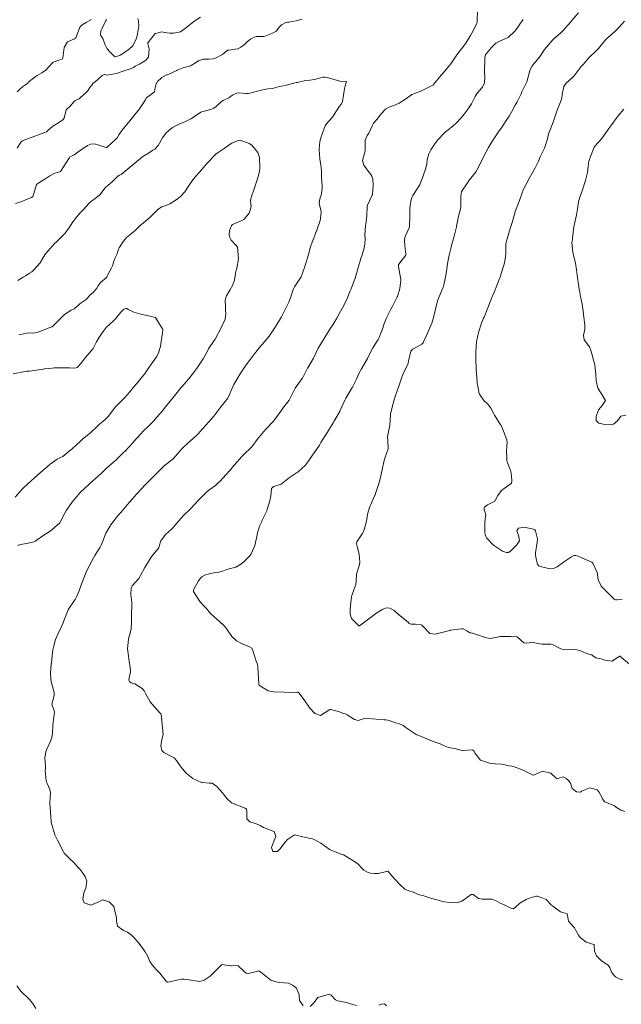
# Model space of a CAD drawing. Units: metres. Extents: x 782216 to 785189, y 8143470 to 8145414.
# Drawn here: x 782920 to 782982, y 8144836 to 8144938 of the extents above; entities that cross this region are included whole.
import ezdxf

# ---------------------------------------------------------------- set-up
doc = ezdxf.new("R2010")
doc.units = ezdxf.units.M
doc.header["$LTSCALE"] = 25
doc.layers.add('Curva Indice', color=36, linetype='Continuous')

msp = doc.modelspace()

# ---------------------------------------------------------------- linework, layer by layer
at = {"layer": 'Curva Indice', "color": 36, "linetype": 'Continuous', "lineweight": 13, "flags": 128}
for points, elevation in [([(782982.0314, 8144838.3984), (782981.7738, 8144838.5), (782981.3553, 8144838.6925), (782981.2884, 8144838.7315), (782981.2071, 8144838.7904), (782980.8755, 8144839.2047), (782980.6969, 8144839.6752), (782980.5367, 8144839.9187), (782979.8292, 8144840.3914), (782979.7544, 8144840.4448), (782979.7167, 8144840.4811), (782979.3262, 8144840.9159), (782979.0985, 8144841.3993), (782979.0869, 8144842.0033), (782979.083, 8144842.0275), (782979.0676, 8144842.0477), (782979.0391, 8144842.0632), (782978.2501, 8144842.3299), (782977.6386, 8144842.7825), (782977.4462, 8144843.0466), (782977.1567, 8144843.596), (782977.0482, 8144843.7849), (782976.9868, 8144843.8621), (782976.408, 8144844.4981), (782976.3709, 8144844.6802), (782976.2888, 8144845.2357), (782975.8195, 8144845.3697), (782975.5962, 8144845.4696), (782974.7478, 8144846.0617), (782974.6651, 8144846.1238), (782974.6353, 8144846.1655), (782974.1212, 8144846.7446), (782973.5762, 8144846.9475), (782973.1624, 8144847.064), (782973.0436, 8144847.0773), (782972.1766, 8144846.7851), (782972.1026, 8144846.7508), (782972.0343, 8144846.7192), (782971.3947, 8144846.3638), (782970.9253, 8144845.9389), (782970.6873, 8144845.7795), (782970.5021, 8144845.8044), (782969.6928, 8144846.2249), (782969.3301, 8144846.368), (782968.861, 8144846.6146), (782968.5232, 8144846.7724), (782968.2762, 8144846.7812), (782967.4654, 8144846.7517), (782967.0923, 8144846.8299), (782966.9447, 8144846.9322), (782966.5565, 8144847.2407), (782966.3449, 8144847.2583), (782965.9487, 8144846.9736), (782965.3604, 8144846.5729), (782964.9474, 8144846.4213), (782964.2631, 8144846.3946), (782963.3504, 8144846.5355), (782963.1605, 8144846.5831), (782962.4092, 8144846.7875), (782962.1134, 8144846.8843), (782961.4246, 8144847.1121), (782960.8452, 8144847.2543), (782960.5725, 8144847.3828), (782960.3434, 8144847.4941), (782959.8943, 8144847.6126), (782959.4824, 8144847.7986), (782958.9865, 8144848.2487), (782958.4073, 8144848.861), (782957.7089, 8144849.666), (782957.7033, 8144849.6674), (782956.7066, 8144849.4157), (782956.3078, 8144849.4119), (782955.9202, 8144849.4698), (782955.6698, 8144849.5348), (782955.2239, 8144849.7583), (782954.9958, 8144849.9741), (782954.6339, 8144850.3879), (782954.3584, 8144850.6041), (782953.2736, 8144851.2656), (782953.1083, 8144851.3621), (782952.8776, 8144851.4419), (782952.0647, 8144851.7258), (782951.7345, 8144851.886), (782951.1306, 8144852.2972), (782950.7728, 8144852.5594), (782950.0027, 8144852.9694), (782949.9185, 8144853.0062), (782949.6835, 8144853.0563), (782948.8843, 8144853.2354), (782948.0449, 8144853.4369), (782947.3129, 8144852.9604), (782947.0658, 8144852.6646), (782946.5227, 8144851.935), (782946.2795, 8144851.6959), (782945.8102, 8144851.7001), (782945.6668, 8144852.1202), (782945.8644, 8144852.6734), (782946.1093, 8144853.2708), (782945.9471, 8144853.7633), (782945.6103, 8144853.888), (782944.8375, 8144854.1759), (782944.4754, 8144854.4005), (782944.3503, 8144854.4709), (782943.9804, 8144854.5966), (782943.3958, 8144854.7697), (782943.0929, 8144855.0846), (782943.0846, 8144855.9356), (782943.082, 8144856.0361), (782943.0601, 8144856.0916), (782942.9263, 8144856.2013), (782941.5226, 8144856.7387), (782941.056, 8144857.155), (782940.7827, 8144857.5057), (782940.581, 8144857.7759), (782940, 8144858.4427), (782939.4978, 8144858.7716), (782939.4874, 8144858.7737), (782939.1852, 8144858.7906), (782938.476, 8144858.8282), (782938.421, 8144858.8391), (782937.4922, 8144859.268), (782936.7999, 8144859.8078), (782936.2678, 8144860.4768), (782935.8021, 8144861.1391), (782935.5586, 8144861.3951), (782935.3637, 8144861.5095), (782934.5165, 8144861.9534), (782934.2998, 8144862.1733), (782934.1918, 8144862.6355), (782934.3075, 8144863.3047), (782934.4185, 8144863.8155), (782934.3821, 8144864.4729), (782934.3336, 8144864.8463), (782934.249, 8144865.6315), (782934.2175, 8144865.8766), (782934.1842, 8144865.9604), (782934.0313, 8144866.1238), (782933.0721, 8144867.1879), (782932.6098, 8144868.0735), (782932.4504, 8144868.3515), (782932.2451, 8144868.5728), (782931.5042, 8144869.0629), (782931.1277, 8144869.1798), (782930.9303, 8144869.2986), (782930.8711, 8144869.4307), (782930.9031, 8144869.6866), (782931.0416, 8144870.3056), (782931.0074, 8144870.8251), (782930.9102, 8144871.3655), (782930.7946, 8144872.2052), (782930.7558, 8144872.6739), (782930.7603, 8144872.9959), (782930.8564, 8144873.7231), (782931.0436, 8144874.4344), (782931.1186, 8144874.7644), (782931.1622, 8144875.4658), (782931.1555, 8144875.9756), (782931.1765, 8144877.4327), (782931.176, 8144877.4722), (782931.1755, 8144877.4772), (782931.0873, 8144878.3042), (782931.1266, 8144879.0078), (782931.2382, 8144879.2101), (782931.9312, 8144879.978), (782932.0926, 8144880.2714), (782932.5253, 8144881.0953), (782932.6302, 8144881.2641), (782933.188, 8144882.1757), (782933.2694, 8144882.2847), (782933.977, 8144883.1526), (782934.0277, 8144883.3228), (782934.1892, 8144883.8812), (782934.6919, 8144884.5245), (782935.2851, 8144885.0558), (782935.4484, 8144885.2139), (782935.6369, 8144885.4487), (782936.2562, 8144886.1911), (782936.6261, 8144886.5498), (782937.196, 8144887.0978), (782937.7405, 8144887.7042), (782938.0626, 8144888.0522), (782938.8813, 8144888.8627), (782939.0017, 8144888.969), (782939.2557, 8144889.1653), (782939.8415, 8144889.6067), (782940.0383, 8144889.7757), (782940.3338, 8144890.058), (782940.9424, 8144890.6827), (782941.3574, 8144891.1699), (782941.7585, 8144891.6597), (782942.0948, 8144892.0511), (782942.5997, 8144892.6093), (782942.8537, 8144892.8634), (782943.5088, 8144893.4944), (782943.6034, 8144893.6015), (782944.2886, 8144894.5032), (782944.3439, 8144894.5719), (782944.8575, 8144895.1698), (782945.1154, 8144895.4604), (782945.8595, 8144896.2684), (782945.9695, 8144896.397), (782946.0811, 8144896.5455), (782946.7153, 8144897.4306), (782946.8403, 8144897.599), (782947.4747, 8144898.4427), (782947.5978, 8144898.641), (782948.064, 8144899.5869), (782948.1108, 8144899.665), (782948.8107, 8144900.6265), (782948.8724, 8144900.7212), (782949.3317, 8144901.6076), (782949.3948, 8144901.7387), (782949.4067, 8144901.7607), (782950.0069, 8144902.7888), (782950.0664, 8144902.9025), (782950.5039, 8144903.808), (782950.6526, 8144904.0787), (782951.1221, 8144904.8291), (782951.3302, 8144905.1597), (782951.7774, 8144905.8695), (782952.0177, 8144906.2433), (782952.4129, 8144906.9101), (782952.6663, 8144907.3664), (782952.9819, 8144907.929), (782953.282, 8144908.5079), (782953.4826, 8144908.9538), (782953.8122, 8144909.7383), (782953.9037, 8144909.9629), (782954.261, 8144910.8744), (782954.2946, 8144910.9651), (782954.3003, 8144910.9809), (782954.3077, 8144911.0019), (782954.3226, 8144911.0475), (782954.6626, 8144912.2536), (782954.9218, 8144913.0871), (782955.0517, 8144913.4917), (782955.254, 8144914.1834), (782955.3289, 8144914.5838), (782955.348, 8144915.1868), (782955.3392, 8144915.4298), (782955.3364, 8144915.5285), (782955.3996, 8144916.4726), (782955.4692, 8144916.8818), (782955.5304, 8144917.5435), (782955.5679, 8144918.4554), (782955.609, 8144918.623), (782956.0833, 8144919.6518), (782956.0919, 8144919.673), (782956.1012, 8144919.7135), (782956.1934, 8144920.6759), (782956.1688, 8144921.3013), (782956.0467, 8144921.6273), (782955.9487, 8144921.7805), (782955.767, 8144922.0149), (782955.2051, 8144922.7748), (782955.0877, 8144923.2499), (782955.244, 8144923.86), (782955.3474, 8144924.2273), (782955.3428, 8144924.6123), (782955.3491, 8144925.3632), (782955.5662, 8144925.8138), (782955.7297, 8144926.061), (782956.0855, 8144926.8368), (782956.1695, 8144927.0251), (782956.22, 8144927.0989), (782956.5881, 8144927.5382), (782956.9816, 8144928.0534), (782957.4696, 8144928.5427), (782957.8409, 8144928.748), (782958.339, 8144928.9374), (782958.8686, 8144929.1711), (782959.548, 8144929.6018), (782959.8608, 8144929.8368), (782960.241, 8144930.071), (782960.7554, 8144930.2816), (782961.1189, 8144930.4347), (782961.5962, 8144930.6599), (782962.3806, 8144931.0505), (782962.4249, 8144931.0817), (782962.4412, 8144931.0975), (782963.2331, 8144932.0791), (782963.3192, 8144932.1774), (782964.0747, 8144933.0357), (782964.232, 8144933.2518), (782964.7962, 8144934.0941), (782964.949, 8144934.3058), (782965.5853, 8144935.1128), (782965.7786, 8144935.3824), (782966.2817, 8144936.1898), (782966.4138, 8144936.4172), (782966.8774, 8144937.3492), (782966.9103, 8144937.4318), (782966.9547, 8144937.6441), (782967.0075, 8144938.837)], 150), ([(782948.8202, 8144937.8897), (782948.2155, 8144937.6973), (782947.4554, 8144937.5628), (782947.3144, 8144937.5526), (782947.1247, 8144937.5273), (782946.6793, 8144937.2906), (782946.4908, 8144937.0733), (782946.1268, 8144936.6395), (782945.7475, 8144936.427), (782944.8817, 8144936.0824), (782944.8614, 8144936.0752), (782944.8548, 8144936.0734), (782944.8445, 8144936.072), (782944.0777, 8144936.0685), (782943.725, 8144935.9332), (782943.4754, 8144935.7995), (782943.1657, 8144935.5455), (782942.8755, 8144935.2519), (782942.4948, 8144934.9603), (782942.1679, 8144934.8052), (782941.2259, 8144934.6547), (782941.1574, 8144934.6504), (782941.1248, 8144934.6506), (782941.1015, 8144934.6442), (782941.0331, 8144934.5852), (782940.5878, 8144934.2271), (782940.3046, 8144934.0608), (782939.9214, 8144933.882), (782939.6261, 8144933.7823), (782939.173, 8144933.7274), (782938.9225, 8144933.7446), (782938.592, 8144933.7289), (782938.1018, 8144933.5499), (782937.62, 8144933.249), (782937.5014, 8144933.1666), (782937.3274, 8144933.0754), (782937.0502, 8144932.9824), (782936.5771, 8144932.8599), (782935.8999, 8144932.5836), (782935.8408, 8144932.5542), (782935.7853, 8144932.5271), (782935.015, 8144932.1951), (782934.7622, 8144932.0927), (782934.3015, 8144931.8196), (782934.1599, 8144931.6959), (782933.947, 8144931.5129), (782933.8456, 8144931.4076), (782933.7615, 8144931.268), (782933.7234, 8144931.1743), (782933.5984, 8144930.7552), (782933.5213, 8144930.3345), (782933.515, 8144930.3246), (782933.2217, 8144930.1131), (782932.7341, 8144929.7674), (782932.6737, 8144929.6918), (782932.5888, 8144929.5245), (782932.1774, 8144928.9083), (782932.0389, 8144928.6893), (782931.9822, 8144928.6023), (782930.5304, 8144926.8015), (782930.1395, 8144926.3334), (782929.8468, 8144925.8948), (782929.6563, 8144925.6053), (782929.5186, 8144925.455), (782928.6187, 8144924.6307), (782928.5829, 8144924.6023), (782928.5753, 8144924.6005), (782928.5625, 8144924.5995), (782928.5378, 8144924.6005), (782927.7615, 8144924.8343), (782927.3062, 8144924.9664), (782926.9345, 8144924.9451), (782926.6038, 8144924.79), (782925.8295, 8144924.2603), (782925.2051, 8144923.8434), (782924.9235, 8144923.7019), (782924.7778, 8144923.6225), (782924.7251, 8144923.5659), (782923.7853, 8144922.097), (782923.7388, 8144922.0658), (782923.2127, 8144921.9157), (782922.7089, 8144921.6455), (782922.4999, 8144921.5084), (782922.2868, 8144921.3725), (782921.5423, 8144920.9227), (782921.4117, 8144920.8306), (782921.3291, 8144920.7459), (782921.2503, 8144920.5015), (782921.0144, 8144919.7105), (782920.9375, 8144919.528), (782920.8022, 8144919.3948), (782920.3564, 8144919.2294), (782919.7857, 8144919.008), (782919.1342, 8144918.7755)], 150), ([(782938.3144, 8144938.0689), (782937.5949, 8144937.6435), (782936.8848, 8144937.0499), (782936.2246, 8144936.5793), (782935.5269, 8144936.4151), (782935.1204, 8144936.4251), (782934.8152, 8144936.4625), (782934.233, 8144936.5458), (782934.1589, 8144936.5447), (782933.6269, 8144936.4026), (782933.6118, 8144936.398), (782932.8563, 8144935.4072), (782932.8405, 8144935.3682), (782932.8433, 8144935.3472), (782932.9316, 8144935.0689), (782932.9618, 8144934.9166), (782932.9724, 8144934.8512), (782932.9286, 8144933.9447), (782932.6187, 8144933.589), (782932.4361, 8144933.4804), (782931.996, 8144933.2227), (782931.6876, 8144933.0742), (782931.5363, 8144932.9945), (782931.3471, 8144932.8745), (782930.9586, 8144932.7064), (782930.5634, 8144932.5962), (782929.6893, 8144932.2931), (782929.5925, 8144932.265), (782928.6126, 8144932.0921), (782928.5242, 8144932.1034), (782928.3402, 8144932.1618), (782928.1098, 8144932.0399), (782927.6631, 8144931.6146), (782927.4014, 8144931.3965), (782927.1617, 8144931.1971), (782927.0304, 8144931.0575), (782926.9237, 8144930.9009), (782926.6071, 8144930.4155), (782926.4322, 8144930.2551), (782926.3006, 8144930.1595), (782925.7167, 8144929.6329), (782925.6944, 8144929.6174), (782925.6211, 8144929.587), (782925.2737, 8144929.4262), (782925.1854, 8144929.3305), (782924.8055, 8144928.866), (782924.4778, 8144928.6044), (782924.4039, 8144928.5005), (782924.1718, 8144927.6314), (782924.0679, 8144927.4723), (782923.7928, 8144927.2745), (782923.7338, 8144927.2442), (782923.6858, 8144927.2233), (782923.0007, 8144926.7885), (782922.497, 8144926.3324), (782922.3401, 8144926.2079), (782922.184, 8144926.1378), (782921.6817, 8144925.9728), (782921.1471, 8144925.7772), (782920.4884, 8144925.5249), (782919.8528, 8144925.2689), (782919.7018, 8144925.1289), (782919.2962, 8144924.5159)], 152.5), ([(782927.0064, 8144937.827), (782926.4427, 8144937.5245), (782926.0339, 8144937.2956), (782925.7947, 8144937.032), (782925.4545, 8144936.1139), (782925.4199, 8144935.9672), (782925.393, 8144935.9221), (782925.3667, 8144935.8994), (782925.2671, 8144935.844), (782924.52, 8144935.5231), (782924.1726, 8144934.9355), (782924.0651, 8144934.1269), (782924.0435, 8144933.8926), (782924.0214, 8144933.7904), (782923.9658, 8144933.7178), (782923.7344, 8144933.6535), (782923.0501, 8144933.4276), (782922.5106, 8144932.8729), (782922.3026, 8144932.6389), (782921.8496, 8144932.3016), (782921.3741, 8144932.0324), (782921.1707, 8144931.9167), (782920.5522, 8144931.4117), (782920.4004, 8144931.2541), (782920.0039, 8144930.958), (782919.6523, 8144930.7047), (782919.3116, 8144930.3517)], 155), ([(782931.7948, 8144937.9556), (782931.8818, 8144937.6837), (782931.9219, 8144937.1911), (782931.768, 8144936.3433), (782931.6924, 8144936.0053), (782931.6664, 8144935.8946), (782931.2851, 8144935.1211), (782930.9634, 8144934.7867), (782930.4154, 8144934.4078), (782930.1389, 8144934.245), (782929.9718, 8144934.1587), (782929.7205, 8144934.0469), (782929.4798, 8144933.9742), (782929.426, 8144933.9959), (782929.3747, 8144934.0548), (782928.8965, 8144934.5058), (782928.6426, 8144934.8106), (782928.4032, 8144935.2963), (782928.2213, 8144935.8063), (782928.038, 8144936.0806), (782927.9319, 8144936.2268), (782927.9917, 8144936.6828), (782928.1035, 8144936.9457), (782928.5087, 8144937.7429), (782928.5506, 8144937.8338)], 155), ([(782982.2485, 8144855.8501), (782981.8527, 8144855.9644), (782981.297, 8144856.3391), (782981.1667, 8144856.4217), (782980.9508, 8144856.5176), (782980.1978, 8144856.8561), (782979.9806, 8144857.0708), (782979.8561, 8144857.3375), (782979.566, 8144857.8914), (782979.3748, 8144858.0858), (782978.6325, 8144858.2762), (782977.7653, 8144857.9498), (782977.7535, 8144857.9382), (782977.6732, 8144857.8527), (782977.2631, 8144857.887), (782976.8034, 8144858.2121), (782976.6179, 8144858.7874), (782976.3859, 8144859.072), (782976.1625, 8144859.2574), (782975.8643, 8144859.4395), (782975.4203, 8144859.2784), (782975.2444, 8144859.2341), (782975.1266, 8144859.3045), (782974.5879, 8144859.8191), (782973.7123, 8144860.0226), (782972.7962, 8144859.5916), (782972.7939, 8144859.5901), (782972.7913, 8144859.5907), (782972.7758, 8144859.5984), (782971.9369, 8144860.0301), (782971.7373, 8144860.1045), (782971.0028, 8144860.3884), (782970.7125, 8144860.5017), (782970.546, 8144860.5339), (782970.2406, 8144860.5668), (782969.8374, 8144860.6602), (782969.462, 8144860.7468), (782968.8102, 8144860.7929), (782968.3271, 8144860.8143), (782967.2976, 8144861.1677), (782966.7602, 8144861.8527), (782966.6377, 8144862.1055), (782966.4623, 8144862.2122), (782965.4756, 8144862.1433), (782965.421, 8144862.148), (782964.8382, 8144862.3086), (782964.79, 8144862.3182), (782963.9804, 8144862.4561), (782963.4617, 8144862.6888), (782963.1279, 8144862.8407), (782962.4983, 8144863.062), (782961.7432, 8144863.3542), (782960.7503, 8144863.7645), (782960.7035, 8144863.7879), (782960.6384, 8144863.8276), (782959.8042, 8144864.371), (782959.5632, 8144864.554), (782959.2892, 8144864.7419), (782958.7965, 8144864.9467), (782958.5147, 8144865.0323), (782957.8409, 8144865.2699), (782957.5197, 8144865.3285), (782957.3401, 8144865.3334), (782955.6727, 8144865.4737), (782955.4678, 8144865.5025), (782955.1382, 8144865.4523), (782954.6207, 8144865.2754), (782954.245, 8144865.3686), (782953.499, 8144865.8539), (782953.2697, 8144865.9423), (782953.1073, 8144865.9856), (782952.711, 8144866.1729), (782951.7936, 8144866.404), (782951.735, 8144866.4087), (782951.7142, 8144866.4078), (782951.6913, 8144866.3911), (782950.7234, 8144865.7682), (782950.1456, 8144865.9849), (782949.6393, 8144866.5457), (782949.1077, 8144867.3043), (782948.525, 8144868.0876), (782948.4111, 8144868.1878), (782948.2673, 8144868.2076), (782947.5522, 8144868.1726), (782946.9921, 8144868.1806), (782945.881, 8144868.2166), (782945.3132, 8144868.347), (782944.6327, 8144868.7375), (782944.3899, 8144868.9299), (782944.3431, 8144869.0379), (782944.3045, 8144869.5974), (782944.255, 8144870.8114), (782944.2024, 8144871.1059), (782944.0839, 8144871.3953), (782943.7175, 8144872.5151), (782943.6267, 8144872.7456), (782943.3873, 8144872.8954), (782942.5624, 8144873.2286), (782942.0319, 8144873.5075), (782941.5308, 8144873.9541), (782941.1519, 8144874.5062), (782940.9442, 8144874.8114), (782940.7073, 8144875.102), (782940.29, 8144875.4839), (782939.3282, 8144876.3265), (782938.8843, 8144876.8822), (782938.6974, 8144877.0972), (782938.2377, 8144877.5755), (782937.5917, 8144878.6357), (782937.5819, 8144878.7494), (782937.6127, 8144878.8779), (782938.0951, 8144879.7135), (782938.3441, 8144880.0476), (782938.4501, 8144880.1483), (782938.7404, 8144880.2946), (782939.1996, 8144880.46), (782939.6817, 8144880.5457), (782940.1078, 8144880.5796), (782940.6793, 8144880.7516), (782941.0344, 8144880.8953), (782941.4077, 8144881.009), (782941.9546, 8144881.1471), (782942.384, 8144881.3642), (782942.7919, 8144881.6998), (782943.377, 8144882.2608), (782943.5628, 8144882.5309), (782943.9168, 8144883.3887), (782944.1222, 8144884.3104), (782944.1984, 8144884.6859), (782944.4277, 8144885.37), (782944.6389, 8144885.8614), (782944.6944, 8144885.9923), (782945.1576, 8144886.9615), (782945.2223, 8144887.1159), (782945.4947, 8144887.9973), (782945.5827, 8144888.5105), (782945.6725, 8144889.2811), (782945.7461, 8144889.4005), (782945.8934, 8144889.4833), (782946.6571, 8144889.745), (782947.1726, 8144890.1359), (782947.5157, 8144890.4292), (782948.2541, 8144890.8948), (782948.3703, 8144890.9617), (782948.4209, 8144891.0016), (782949.1659, 8144891.7134), (782949.355, 8144891.9335), (782949.8994, 8144892.7207), (782950.0796, 8144892.9822), (782950.6155, 8144893.769), (782950.7825, 8144894.0327), (782951.3254, 8144894.9129), (782951.448, 8144895.1161), (782952.0307, 8144896.0679), (782952.113, 8144896.2052), (782952.7172, 8144897.2624), (782952.7385, 8144897.3011), (782952.8474, 8144897.5281), (782953.2539, 8144898.4242), (782953.3576, 8144898.6218), (782953.8869, 8144899.4942), (782954.0524, 8144899.7713), (782954.4584, 8144900.588), (782954.683, 8144901.1257), (782954.9609, 8144901.6881), (782955.3552, 8144902.3385), (782955.5889, 8144902.7579), (782956.0167, 8144903.6036), (782956.1573, 8144903.8501), (782956.7121, 8144904.716), (782956.8099, 8144904.9023), (782957.0555, 8144905.54), (782957.2094, 8144905.998), (782957.3361, 8144906.3776), (782957.6027, 8144907.0338), (782958.0208, 8144907.8511), (782958.1474, 8144908.089), (782958.5748, 8144908.9208), (782958.675, 8144909.1195), (782958.6968, 8144909.1699), (782958.9456, 8144909.9739), (782959.0348, 8144910.5647), (782959.0512, 8144910.7591), (782959.051, 8144910.9202), (782958.8123, 8144912.2792), (782958.7943, 8144912.4185), (782958.7933, 8144912.4317), (782958.7959, 8144912.4388), (782958.9411, 8144912.631), (782959.5685, 8144913.4508), (782959.5875, 8144913.4969), (782959.5852, 8144913.5635), (782959.4537, 8144914.4193), (782959.4241, 8144915.0703), (782959.4937, 8144915.3767), (782959.9111, 8144916.2694), (782959.9443, 8144916.381), (782959.9605, 8144916.6245), (782959.9691, 8144917.3567), (782959.9674, 8144917.9446), (782959.996, 8144918.3531), (782960.0899, 8144919.027), (782960.1803, 8144919.4272), (782960.2792, 8144919.6259), (782960.8932, 8144920.4989), (782961.0092, 8144920.7156), (782961.3798, 8144921.6652), (782961.637, 8144922.4441), (782961.7307, 8144922.9026), (782961.7827, 8144923.3122), (782961.9426, 8144923.9407), (782962.1586, 8144924.3493), (782962.5776, 8144924.9813), (782962.8904, 8144925.3934), (782963.5775, 8144926.1046), (782963.7128, 8144926.2326), (782963.9217, 8144926.3968), (782964.5217, 8144926.8501), (782964.75, 8144927.0629), (782965.2965, 8144927.649), (782965.6272, 8144928.0521), (782966.0416, 8144928.5991), (782966.3676, 8144929.1051), (782966.7354, 8144929.8636), (782966.9577, 8144930.2156), (782967.4889, 8144930.8167), (782967.7081, 8144931.2648), (782967.7501, 8144931.9158), (782967.7155, 8144932.3574), (782967.7627, 8144933.9178), (782967.826, 8144934.2162), (782967.9083, 8144934.3312), (782968.4509, 8144934.9454), (782968.8952, 8144935.3794), (782969.2328, 8144935.5745), (782969.4547, 8144935.6583), (782970.1722, 8144935.9662), (782970.8632, 8144936.6226), (782970.9907, 8144936.7959), (782971.604, 8144937.6845), (782971.7302, 8144937.8501)], 152.5), ([(782982.7419, 8144871.1019), (782981.7324, 8144871.9165), (782981.7064, 8144871.9096), (782980.9296, 8144871.4129), (782980.2257, 8144871.5175), (782979.8153, 8144871.6554), (782979.2375, 8144871.7641), (782978.914, 8144871.9985), (782978.8521, 8144872.0472), (782978.764, 8144872.0748), (782978.2101, 8144872.2421), (782977.5897, 8144872.5068), (782977.2918, 8144872.5836), (782975.7552, 8144872.6645), (782975.6253, 8144872.6966), (782974.7578, 8144873.1298), (782974.6016, 8144873.165), (782973.6619, 8144873.1696), (782973.4606, 8144873.2024), (782972.9426, 8144873.3176), (782972.7698, 8144873.3258), (782971.9556, 8144873.2665), (782971.8071, 8144873.2987), (782971.1128, 8144873.9259), (782971.0983, 8144873.9357), (782971.0702, 8144873.9405), (782970.3953, 8144873.9495), (782969.4507, 8144873.9575), (782969.3921, 8144873.9482), (782968.3557, 8144873.7456), (782967.9184, 8144873.8162), (782966.4659, 8144874.2892), (782966.2918, 8144874.3247), (782966.2103, 8144874.3529), (782965.8894, 8144874.5527), (782965.5215, 8144874.7443), (782965.352, 8144874.7654), (782964.1912, 8144874.6049), (782964.1452, 8144874.5935), (782964.0066, 8144874.5502), (782962.6042, 8144874.1908), (782962.043, 8144874.2768), (782961.3849, 8144874.9578), (782961.2426, 8144875.1206), (782961.169, 8144875.1599), (782960.5825, 8144875.2398), (782960.1198, 8144875.2404), (782959.9885, 8144875.262), (782959.9324, 8144875.316), (782959.8024, 8144875.4329), (782958.7996, 8144876.2251), (782958.3682, 8144876.6555), (782957.9282, 8144876.8956), (782957.5694, 8144876.9205), (782957.1777, 8144876.7956), (782956.5588, 8144876.4001), (782954.7834, 8144875.0747), (782954.7525, 8144875.0536), (782954.7349, 8144875.0487), (782954.7206, 8144875.052), (782954.6937, 8144875.0695), (782953.932, 8144875.8399), (782953.7917, 8144876.2694), (782953.802, 8144876.7732), (782953.9088, 8144877.8069), (782953.9892, 8144878.1958), (782954.1904, 8144878.8037), (782954.3799, 8144879.3533), (782954.4277, 8144879.6865), (782954.4753, 8144880.4107), (782954.6909, 8144881.1843), (782954.7686, 8144881.4131), (782954.7983, 8144881.6691), (782954.7395, 8144882.4858), (782954.5298, 8144883.2627), (782954.4489, 8144883.566), (782954.5071, 8144883.7523), (782955.0636, 8144884.605), (782955.1757, 8144884.8374), (782955.4171, 8144885.6102), (782955.5189, 8144886.1215), (782955.597, 8144886.6181), (782955.8439, 8144887.4201), (782955.9396, 8144887.6214), (782956.3709, 8144888.5847), (782956.3888, 8144888.6347), (782956.467, 8144888.862), (782956.7742, 8144889.8089), (782956.9064, 8144890.2728), (782957.0957, 8144891.0619), (782957.3095, 8144892.1719), (782957.3476, 8144892.3357), (782957.3787, 8144892.4151), (782957.7296, 8144893.4058), (782957.7106, 8144894.2802), (782957.6664, 8144894.5195), (782957.6754, 8144894.6395), (782957.9164, 8144895.8354), (782957.9644, 8144896.3315), (782957.9974, 8144896.9666), (782958.1535, 8144897.7177), (782958.2067, 8144897.9576), (782958.278, 8144898.2489), (782958.5389, 8144899.0033), (782958.6449, 8144899.2929), (782958.9136, 8144900.094), (782959.1605, 8144900.8032), (782959.308, 8144901.1604), (782959.7746, 8144902.1616), (782959.8129, 8144902.2626), (782959.8478, 8144902.449), (782960.0715, 8144903.4874), (782960.2904, 8144903.7217), (782960.9803, 8144904.0828), (782961.2383, 8144904.2267), (782961.3008, 8144904.2876), (782961.3547, 8144904.3683), (782961.4155, 8144904.4758), (782961.7399, 8144905.1803), (782962.257, 8144906.3938), (782962.3323, 8144906.6015), (782962.4311, 8144906.975), (782962.6335, 8144907.8379), (782962.8666, 8144908.7238), (782962.9762, 8144909.0426), (782963.4485, 8144910.141), (782963.4667, 8144910.1942), (782963.502, 8144910.3356), (782963.7454, 8144911.5304), (782963.8829, 8144912.5468), (782963.9412, 8144912.9308), (782964.0599, 8144913.443), (782964.2424, 8144914.1407), (782964.3507, 8144914.5632), (782964.5314, 8144915.2845), (782964.8158, 8144916.36), (782964.824, 8144916.4014), (782964.832, 8144916.4514), (782965.036, 8144917.4822), (782965.2252, 8144918.2452), (782965.2684, 8144918.4659), (782965.274, 8144918.6635), (782965.2499, 8144919.1791), (782965.2609, 8144919.5807), (782965.349, 8144919.9926), (782965.4358, 8144920.1725), (782966.0147, 8144921.0264), (782966.157, 8144921.2237), (782966.8465, 8144922.1118), (782966.9339, 8144922.2478), (782967.3602, 8144923.1102), (782967.518, 8144923.4261), (782967.8768, 8144924.1241), (782968.1338, 8144924.5903), (782968.4869, 8144925.1621), (782968.8306, 8144925.6767), (782969.1821, 8144926.1979), (782969.5424, 8144926.7411), (782969.8822, 8144927.2644), (782970.2589, 8144927.8354), (782970.5482, 8144928.303), (782970.9055, 8144928.9614), (782971.09, 8144929.3228), (782971.5027, 8144930.1497), (782971.5982, 8144930.3429), (782972.0996, 8144931.3773), (782972.1004, 8144931.3804), (782972.1014, 8144931.3861), (782972.4375, 8144932.6476), (782972.6482, 8144933.0421), (782973.218, 8144933.6812), (782973.4297, 8144933.9542), (782973.9486, 8144934.7209), (782974.1557, 8144934.988), (782974.8002, 8144935.721), (782974.9434, 8144935.8629), (782975.6155, 8144936.4679), (782975.7896, 8144936.629), (782975.8382, 8144936.6797), (782976.6106, 8144937.572), (782976.7696, 8144937.7519), (782977.4456, 8144938.5175)], 155), ([(782981.9627, 8144877.7968), (782981.4731, 8144877.771), (782981.2777, 8144877.7673), (782981.155, 8144877.814), (782980.9327, 8144878.0471), (782980.1428, 8144878.8335), (782979.7875, 8144879.1663), (782979.4778, 8144879.8319), (782979.3811, 8144880.5718), (782978.942, 8144881.5622), (782978.82, 8144881.669), (782978.6051, 8144881.7591), (782978.1032, 8144881.9732), (782977.4146, 8144882.2655), (782977.1755, 8144882.3374), (782976.956, 8144882.3343), (782976.7337, 8144882.2034), (782975.9125, 8144881.6402), (782975.26, 8144881.1783), (782974.8705, 8144880.9837), (782974.5191, 8144880.9614), (782973.4953, 8144881.2065), (782973.3309, 8144881.2742), (782973.2145, 8144881.4038), (782973.051, 8144882.1808), (782973.0076, 8144882.4815), (782973.0058, 8144882.6203), (782973.1667, 8144883.7277), (782973.1957, 8144884.0607), (782972.9966, 8144884.9104), (782972.924, 8144885.0161), (782972.7845, 8144885.0697), (782971.8369, 8144885.2785), (782971.2251, 8144885.191), (782971.0523, 8144884.8915), (782971.2572, 8144884.4435), (782971.3549, 8144883.8777), (782971.0741, 8144883.4541), (782970.4322, 8144882.8333), (782970.2163, 8144882.6654), (782969.9976, 8144882.6438), (782969.5763, 8144882.8081), (782968.6448, 8144883.4128), (782967.9353, 8144884.1767), (782967.8483, 8144884.3097), (782967.8051, 8144884.4299), (782967.7561, 8144884.6894), (782967.7481, 8144885.8397), (782967.869, 8144886.5799), (782967.6784, 8144887.0633), (782967.6718, 8144887.2221), (782967.7338, 8144887.3579), (782968.0431, 8144887.5858), (782968.7877, 8144887.9885), (782969.1138, 8144888.56), (782969.4855, 8144889.0756), (782970.2697, 8144889.6674), (782970.4464, 8144889.7651), (782970.5159, 8144889.8492), (782970.5331, 8144890.0441), (782970.507, 8144890.6173), (782970.4488, 8144891.0284), (782970.3462, 8144891.3337), (782970.0582, 8144892.0286), (782970.0341, 8144892.1883), (782970.0235, 8144892.4121), (782970.0014, 8144893.2202), (782970.0538, 8144894.0284), (782970.0338, 8144894.3154), (782969.6979, 8144895.2189), (782969.4753, 8144895.7329), (782969.4392, 8144895.7973), (782969.3494, 8144895.9393), (782968.7641, 8144896.8692), (782968.646, 8144897.0868), (782968.3872, 8144897.5982), (782968.2183, 8144897.8566), (782968.0976, 8144897.974), (782967.6559, 8144898.4091), (782967.1991, 8144899.033), (782967.166, 8144899.1125), (782966.9622, 8144900.2295), (782966.9121, 8144900.8215), (782966.8548, 8144901.6111), (782966.8117, 8144902.7015), (782966.8146, 8144903.0722), (782966.8119, 8144903.406), (782966.8946, 8144904.4769), (782967.1072, 8144905.424), (782967.195, 8144905.7575), (782967.4137, 8144906.4469), (782967.6213, 8144906.9151), (782967.6754, 8144907.0319), (782968.0764, 8144907.9852), (782968.2446, 8144908.4276), (782968.4872, 8144909.0687), (782968.8125, 8144909.8531), (782968.9294, 8144910.1314), (782969.2797, 8144911.0175), (782969.3596, 8144911.2342), (782969.4225, 8144911.4265), (782969.7444, 8144912.5051), (782969.8936, 8144913.2398), (782969.9145, 8144913.6823), (782969.9231, 8144914.5275), (782969.9332, 8144914.6469), (782969.9522, 8144914.7439), (782970.2421, 8144915.731), (782970.3844, 8144916.1855), (782970.581, 8144916.838), (782970.856, 8144917.806), (782970.8995, 8144917.9475), (782971.0241, 8144918.3056), (782971.3295, 8144919.0963), (782971.4047, 8144919.2967), (782971.7745, 8144920.269), (782971.9907, 8144920.7138), (782972.3508, 8144921.3749), (782972.6564, 8144921.9235), (782972.9582, 8144922.4849), (782973.2982, 8144923.1815), (782973.5001, 8144923.6046), (782973.9239, 8144924.5094), (782974.0178, 8144924.7428), (782974.2367, 8144925.4762), (782974.3587, 8144925.9881), (782974.4375, 8144926.2577), (782974.818, 8144927.2202), (782975.0477, 8144927.828), (782975.2624, 8144928.4681), (782975.6482, 8144929.5041), (782975.7142, 8144929.7132), (782975.7738, 8144930.083), (782975.9527, 8144930.902), (782976.1738, 8144931.2312), (782976.9088, 8144931.9199), (782976.9953, 8144932.0138), (782977.7343, 8144932.9727), (782977.7595, 8144933.0025), (782977.923, 8144933.1856), (782978.5355, 8144933.8771), (782978.6065, 8144933.9513), (782979.3201, 8144934.6304), (782979.5316, 8144934.8545), (782980.0881, 8144935.5427), (782980.3586, 8144935.8415), (782980.8781, 8144936.2992), (782981.3376, 8144936.7125), (782981.6727, 8144937.0552), (782982.2312, 8144937.6542)], 157.5), ([(782948.944, 8144835.733), (782948.5571, 8144836.2708), (782948.5182, 8144836.874), (782948.2546, 8144837.5539), (782947.9234, 8144837.7869), (782947.8319, 8144837.8573), (782947.4291, 8144838.0788), (782946.9766, 8144838.0935), (782946.4635, 8144838.13), (782946.0114, 8144838.2295), (782945.5967, 8144838.3793), (782944.5383, 8144839.2077), (782944.4231, 8144839.2985), (782944.3199, 8144839.3375), (782943.9776, 8144839.2406), (782943.2383, 8144839.0691), (782943.0295, 8144839.1061), (782942.7397, 8144839.3317), (782942.1977, 8144839.8627), (782941.9804, 8144839.912), (782941.4877, 8144839.8687), (782941.3627, 8144839.8798), (782940.5586, 8144840.0079), (782940.4574, 8144839.935), (782940.4115, 8144839.8869), (782939.6234, 8144839.0879), (782939.2927, 8144838.7922), (782938.6959, 8144838.3652), (782938.2085, 8144838.2373), (782936.9041, 8144838.4403), (782936.614, 8144838.4916), (782936.324, 8144838.4713), (782934.9254, 8144838.1606), (782934.8701, 8144838.1717), (782934.6942, 8144838.3241), (782934.082, 8144839.1), (782933.909, 8144839.2819), (782933.7014, 8144839.4963), (782933.2825, 8144839.9593), (782933.0681, 8144840.2983), (782932.848, 8144840.8433), (782932.5807, 8144841.3247), (782931.9492, 8144842.1618), (782931.4948, 8144842.6931), (782931.0722, 8144843.0967), (782930.729, 8144843.3397), (782930.332, 8144843.5277), (782929.714, 8144843.9849), (782929.612, 8144844.5014), (782929.5974, 8144844.8435), (782929.4233, 8144845.5587), (782929.3327, 8144846.0056), (782928.8547, 8144846.5002), (782928.5126, 8144846.6069), (782928.1604, 8144846.6835), (782927.8287, 8144846.5116), (782926.9333, 8144846.1613), (782926.2552, 8144846.4015), (782926.0972, 8144846.7545), (782926.2287, 8144847.4316), (782926.4267, 8144847.8976), (782926.5123, 8144848.6437), (782926.3645, 8144849.1124), (782925.8653, 8144849.8116), (782925.5705, 8144850.1187), (782925.4228, 8144850.286), (782925.1814, 8144850.5505), (782924.7718, 8144850.9427), (782924.1937, 8144851.5292), (782924.0966, 8144851.6727), (782923.4726, 8144852.8842), (782923.2378, 8144853.3452), (782923.2044, 8144853.4297), (782922.828, 8144854.7324), (782922.8203, 8144854.9006), (782922.8085, 8144855.2683), (782922.7153, 8144856.3148), (782922.6988, 8144856.6701), (782922.724, 8144857.286), (782922.7504, 8144857.7725), (782922.689, 8144858.1224), (782922.4125, 8144858.7277), (782922.3253, 8144859.0118), (782922.2035, 8144860.0565), (782922.2294, 8144860.3287), (782922.2328, 8144860.4707), (782922.191, 8144861.4217), (782922.3217, 8144862.1608), (782922.7559, 8144863.1212), (782922.9153, 8144863.5185), (782922.9689, 8144863.9545), (782923.0035, 8144864.7653), (782923.1604, 8144865.9107), (782923.1786, 8144866.1277), (782923.1666, 8144866.17), (782922.8961, 8144866.9432), (782923.0999, 8144867.7026), (782923.1596, 8144867.8984), (782923.1344, 8144868.1712), (782922.8326, 8144869.3105), (782922.7856, 8144869.5553), (782922.7691, 8144870.1565), (782922.8445, 8144871.0682), (782922.8962, 8144871.5471), (782922.9381, 8144871.9812), (782923.0115, 8144872.5643), (782923.0605, 8144872.8682), (782923.2754, 8144873.6365), (782923.5225, 8144874.2055), (782923.8924, 8144875.002), (782924.0667, 8144875.3699), (782924.1553, 8144875.5845), (782924.5842, 8144876.7059), (782924.624, 8144876.7795), (782925.2892, 8144877.7502), (782925.324, 8144877.8041), (782925.524, 8144878.2189), (782925.77, 8144878.7976), (782925.837, 8144878.9838), (782925.9139, 8144879.2229), (782926.248, 8144880.119), (782926.5401, 8144880.7975), (782926.7582, 8144881.2465), (782927.2178, 8144882.1061), (782927.3616, 8144882.3486), (782927.9145, 8144883.2062), (782928.018, 8144883.4031), (782928.2453, 8144884.0199), (782928.4119, 8144884.5023), (782928.496, 8144884.6603), (782929.0213, 8144885.5327), (782929.1803, 8144885.761), (782929.8531, 8144886.5754), (782929.9563, 8144886.6954), (782930.0353, 8144886.7885), (782930.9224, 8144887.8454), (782931.501, 8144888.4865), (782931.6162, 8144888.6106), (782932.2458, 8144889.3169), (782932.4716, 8144889.5667), (782933.0117, 8144890.122), (782933.3988, 8144890.5053), (782933.7748, 8144890.8774), (782934.3472, 8144891.4341), (782934.5509, 8144891.6157), (782935.1617, 8144892.1063), (782935.3713, 8144892.2753), (782935.4327, 8144892.3334), (782936.2084, 8144893.1979), (782936.3766, 8144893.378), (782937.096, 8144894.0664), (782937.5105, 8144894.4317), (782938.0111, 8144894.9108), (782938.534, 8144895.4798), (782938.8508, 8144895.8299), (782939.4776, 8144896.5313), (782939.6815, 8144896.7783), (782940.3098, 8144897.5878), (782940.4554, 8144897.7746), (782941.1295, 8144898.6363), (782941.215, 8144898.7869), (782941.5657, 8144899.68), (782941.7467, 8144900.0472), (782942.1694, 8144900.7324), (782942.4268, 8144901.1423), (782942.8189, 8144901.7709), (782943.1222, 8144902.2221), (782943.5879, 8144902.8264), (782943.9017, 8144903.2203), (782944.4233, 8144903.8848), (782944.6927, 8144904.2063), (782945.3079, 8144904.9294), (782945.4902, 8144905.172), (782946.0403, 8144905.9896), (782946.2043, 8144906.246), (782946.6786, 8144907.0575), (782946.8601, 8144907.4044), (782947.2009, 8144908.0884), (782947.4502, 8144908.5876), (782947.6694, 8144909.1345), (782947.9043, 8144909.9017), (782948.0236, 8144910.1521), (782948.5979, 8144910.9833), (782948.7165, 8144911.2004), (782949.0829, 8144912.1681), (782949.1087, 8144912.2436), (782949.12, 8144912.2801), (782949.4713, 8144913.5135), (782949.7009, 8144914.3083), (782949.8648, 8144914.7857), (782950.3259, 8144915.9675), (782950.3352, 8144915.9941), (782950.3454, 8144916.0244), (782950.6888, 8144917.0234), (782950.7772, 8144917.5384), (782950.7895, 8144917.9784), (782950.7469, 8144918.2682), (782950.5966, 8144918.7696), (782950.675, 8144919.2897), (782950.7957, 8144919.6499), (782950.8788, 8144920.0476), (782950.9153, 8144920.4838), (782950.91, 8144920.6242), (782950.8457, 8144921.4759), (782950.8373, 8144922.1919), (782950.813, 8144922.4833), (782950.7622, 8144922.7664), (782950.6619, 8144923.4211), (782950.58, 8144924.3774), (782950.6517, 8144925.2102), (782950.8287, 8144925.812), (782951.2199, 8144926.8413), (782951.3244, 8144926.9995), (782951.9837, 8144927.7256), (782952.1618, 8144928.0014), (782952.7057, 8144928.8617), (782952.8761, 8144929.0686), (782953.026, 8144929.3058), (782953.2184, 8144930.7097), (782953.2755, 8144930.966), (782953.428, 8144931.435), (782952.7367, 8144931.4657), (782951.413, 8144931.8381), (782951.1741, 8144931.8781), (782950.9796, 8144931.8686), (782950.7142, 8144931.7984), (782950.1123, 8144931.6294), (782949.6423, 8144931.5691), (782949.1837, 8144931.5372), (782948.3117, 8144931.332), (782948.2414, 8144931.317), (782948.2021, 8144931.3074), (782947.9732, 8144931.2383), (782947.0718, 8144931.0112), (782946.6958, 8144930.9485), (782946.4504, 8144930.9056), (782946.0138, 8144930.7659), (782945.7749, 8144930.7021), (782945.2923, 8144930.6645), (782944.7647, 8144930.5745), (782944.2041, 8144930.4245), (782943.2813, 8144930.1933), (782942.9859, 8144930.1682), (782942.1959, 8144930.2446), (782942.0288, 8144930.2208), (782941.8778, 8144930.1529), (782941.6151, 8144929.9955), (782941.2321, 8144929.7468), (782940.6392, 8144929.4432), (782940.4919, 8144929.3436), (782939.9094, 8144928.8243), (782939.6658, 8144928.6578), (782939.4354, 8144928.5449), (782938.8634, 8144928.3943), (782938.5219, 8144928.3212), (782938.3436, 8144928.2363), (782938.1033, 8144928.0745), (782937.3019, 8144927.5701), (782936.7407, 8144927.2864), (782936.1068, 8144927.0176), (782935.4144, 8144926.6561), (782935.0269, 8144926.3566), (782934.9864, 8144926.3225), (782934.7574, 8144926.1191), (782934.3647, 8144925.5883), (782933.9241, 8144924.8104), (782933.5577, 8144924.4306), (782933.3749, 8144924.3137), (782932.7109, 8144923.876), (782932.6838, 8144923.8589), (782932.5921, 8144923.8112), (782932.2293, 8144923.6017), (782932.1064, 8144923.4828), (782930.0962, 8144921.7759), (782929.9183, 8144921.7362), (782929.7451, 8144921.6126), (782929.169, 8144921.0256), (782928.7244, 8144920.6912), (782928.4115, 8144920.4085), (782927.8655, 8144919.6877), (782927.6706, 8144919.4995), (782927.2583, 8144919.2125), (782926.9184, 8144918.956), (782926.7496, 8144918.7853), (782926.1922, 8144918.1564), (782925.8352, 8144917.8067), (782925.4506, 8144917.3889), (782925.0192, 8144916.7783), (782924.7247, 8144916.342), (782924.2733, 8144915.7267), (782923.9899, 8144915.4008), (782923.319, 8144914.7603), (782923.259, 8144914.7017), (782922.7693, 8144914.1697), (782922.2603, 8144913.5755), (782921.9925, 8144913.1995), (782921.776, 8144912.7822), (782921.748, 8144912.7323), (782921.7192, 8144912.6963), (782921.6838, 8144912.6548), (782921.0283, 8144911.9257), (782920.9368, 8144911.8303), (782920.8217, 8144911.7313), (782920.5911, 8144911.5679), (782920.2349, 8144911.3449), (782919.9402, 8144911.1707), (782919.6671, 8144910.997), (782919.3905, 8144910.8154)], 147.5), ([(782982.3593, 8144896.8676), (782981.8439, 8144896.7889), (782981.4901, 8144896.2718), (782981.097, 8144895.9505), (782980.7595, 8144895.9051), (782979.9933, 8144895.9499), (782979.5642, 8144896.0579), (782979.2964, 8144896.337), (782979.2758, 8144896.745), (782979.5186, 8144897.4187), (782979.8978, 8144897.8709), (782980.2599, 8144898.3898), (782979.8467, 8144899.0975), (782979.4554, 8144899.6879), (782979.2885, 8144900.417), (782979.2413, 8144901.1153), (782979.145, 8144902.0649), (782979.1141, 8144902.217), (782978.991, 8144902.6756), (782978.9374, 8144902.846), (782978.9227, 8144902.8921), (782978.7146, 8144903.6769), (782978.5898, 8144903.9425), (782978.0348, 8144904.6679), (782977.9597, 8144905.1063), (782978.1033, 8144905.7895), (782978.1181, 8144906.186), (782978.0185, 8144907.0243), (782977.9279, 8144907.6496), (782977.8183, 8144908.3613), (782977.6388, 8144909.3375), (782977.5876, 8144909.5982), (782977.5297, 8144909.9285), (782977.4382, 8144910.4214), (782977.3723, 8144910.8464), (782977.3353, 8144911.143), (782977.302, 8144911.3817), (782977.2402, 8144911.9112), (782977.1409, 8144912.6035), (782977.0454, 8144912.9936), (782976.8658, 8144913.7422), (782976.7773, 8144914.7516), (782976.8181, 8144915.029), (782976.843, 8144915.2054), (782976.9765, 8144916.3637), (782977.1809, 8144917.2984), (782977.2564, 8144917.6272), (782977.3486, 8144918.229), (782977.4594, 8144918.9683), (782977.6041, 8144919.4398), (782977.8664, 8144920.1957), (782978.1682, 8144921.1667), (782978.2588, 8144921.437), (782978.3919, 8144921.9868), (782978.4422, 8144922.6043), (782978.5338, 8144923.175), (782978.6821, 8144923.6653), (782979.0695, 8144924.6133), (782979.1401, 8144924.7152), (782979.8722, 8144925.5348), (782980.0485, 8144925.7706), (782980.6087, 8144926.5556), (782980.7995, 8144926.8142), (782981.3529, 8144927.5856), (782981.5608, 8144927.8672), (782982.134, 8144928.545)], 160), ([(782919.3474, 8144883.3716), (782919.6417, 8144883.4967), (782920.2749, 8144883.595), (782921.0812, 8144883.7706), (782921.2118, 8144883.8334), (782921.2884, 8144883.8933), (782922.0835, 8144884.4412), (782922.6247, 8144884.7848), (782922.9487, 8144885.041), (782923.7238, 8144885.7332), (782923.7677, 8144885.7845), (782924.2883, 8144886.8053), (782924.4149, 8144887.0264), (782924.9905, 8144887.8461), (782925.1435, 8144888.037), (782925.8291, 8144888.8649), (782925.9111, 8144888.9492), (782926.2388, 8144889.2474), (782926.7747, 8144889.7477), (782926.9117, 8144889.866), (782927.7156, 8144890.5462), (782928.0895, 8144890.9107), (782928.6106, 8144891.4119), (782929.2544, 8144891.9826), (782929.5498, 8144892.2525), (782930.3765, 8144893.0329), (782930.4508, 8144893.1078), (782930.915, 8144893.611), (782931.2879, 8144894.0128), (782931.3748, 8144894.1086), (782932.101, 8144894.9216), (782932.3798, 8144895.2078), (782932.9424, 8144895.7562), (782933.453, 8144896.2925), (782933.7588, 8144896.6378), (782934.3933, 8144897.3749), (782934.553, 8144897.5668), (782935.2662, 8144898.4483), (782935.3281, 8144898.5259), (782936.008, 8144899.3919), (782936.0829, 8144899.4873), (782936.0938, 8144899.5007), (782936.8388, 8144900.3665), (782937.0451, 8144900.604), (782937.5834, 8144901.2555), (782937.8949, 8144901.6803), (782938.3142, 8144902.2975), (782938.569, 8144902.7136), (782939.0137, 8144903.5167), (782939.1425, 8144903.7278), (782939.7278, 8144904.6076), (782939.818, 8144904.7595), (782940.1653, 8144905.3918), (782940.3584, 8144905.769), (782940.3977, 8144905.8446), (782940.8533, 8144906.8222), (782940.9227, 8144907.3244), (782940.8955, 8144907.7826), (782940.8795, 8144908.0482), (782940.8712, 8144908.7783), (782941.0075, 8144909.216), (782941.3433, 8144909.8336), (782941.6488, 8144910.373), (782941.8365, 8144910.8548), (782941.9661, 8144911.7974), (782941.9799, 8144911.8532), (782942.0802, 8144912.0885), (782942.2395, 8144913.064), (782942.1174, 8144914.2566), (782942.0025, 8144914.4433), (782941.4626, 8144914.9926), (782941.2923, 8144915.3395), (782941.2634, 8144915.5691), (782941.3039, 8144915.9767), (782941.5142, 8144916.5283), (782941.6166, 8144916.6242), (782942.5289, 8144917.0044), (782942.7824, 8144917.1257), (782943.3422, 8144917.8001), (782943.4934, 8144918.1873), (782943.5473, 8144918.5341), (782943.5127, 8144918.7355), (782943.4746, 8144919.1301), (782943.6582, 8144919.751), (782943.6984, 8144919.8351), (782943.7662, 8144919.9849), (782944.0715, 8144920.9329), (782944.3111, 8144921.6833), (782944.4146, 8144922.1427), (782944.4438, 8144922.4161), (782944.4145, 8144923.5551), (782944.2415, 8144924.0704), (782943.613, 8144924.816), (782943.456, 8144924.943), (782943.3529, 8144925.008), (782942.4145, 8144925.3594), (782942.1461, 8144925.2805), (782941.6848, 8144925.0892), (782941.5601, 8144925.04), (782941.3764, 8144924.9316), (782940.7357, 8144924.4906), (782940.0328, 8144924.014), (782939.884, 8144923.9005), (782939.817, 8144923.8365), (782939.0286, 8144922.9985), (782938.7911, 8144922.7353), (782938.1849, 8144922.0453), (782937.8065, 8144921.6188), (782937.3903, 8144921.0851), (782937.0753, 8144920.5731), (782936.6856, 8144919.9966), (782936.1957, 8144919.495), (782935.7885, 8144919.1672), (782935.1361, 8144918.7402), (782934.8232, 8144918.6017), (782934.3088, 8144918.4293), (782933.9268, 8144918.2046), (782933.1511, 8144917.4282), (782933.1352, 8144917.4167), (782933.1093, 8144917.3977), (782932.3501, 8144916.7595), (782932.1242, 8144916.564), (782931.8885, 8144916.3447), (782931.58, 8144916.0353), (782931.1628, 8144915.6752), (782930.8242, 8144915.4235), (782930.6431, 8144915.2596), (782930.4585, 8144915.0516), (782930.2284, 8144914.7678), (782930.1058, 8144914.5956), (782929.8767, 8144914.1965), (782929.8186, 8144914.0483), (782929.6549, 8144913.5752), (782929.4508, 8144913.1794), (782929.378, 8144913.0212), (782929.1702, 8144912.3524), (782929.0858, 8144912.131), (782928.7145, 8144911.3918), (782928.6067, 8144911.1964), (782928.5177, 8144911.0916), (782927.9525, 8144910.5943), (782927.6919, 8144910.2638), (782927.5664, 8144910.0314), (782927.224, 8144909.5957), (782926.8543, 8144909.2834), (782926.5739, 8144908.9702), (782926.4538, 8144908.851), (782925.8308, 8144908.4285), (782925.7226, 8144908.3413), (782925.2064, 8144907.8795), (782924.9129, 8144907.7322), (782924.7893, 8144907.6839), (782924.2248, 8144907.3056), (782923.8572, 8144906.9677), (782923.5582, 8144906.6504), (782922.9339, 8144906.0259), (782922.9218, 8144906.0188), (782922.892, 8144906.0123), (782922.8704, 8144906.0071), (782921.7566, 8144905.5819), (782921.3454, 8144905.4227), (782920.9463, 8144905.3606), (782920.4709, 8144905.3895), (782920.2902, 8144905.3604), (782920.1316, 8144905.3243), (782919.4803, 8144905.196)], 145), ([(782919.1011, 8144888.3781), (782919.8297, 8144889.2254), (782919.8672, 8144889.2639), (782919.981, 8144889.365), (782920.8045, 8144890.1039), (782921.0662, 8144890.35), (782921.764, 8144890.9572), (782922.1692, 8144891.3026), (782922.7336, 8144891.8125), (782923.472, 8144892.3276), (782923.7268, 8144892.4507), (782924.0273, 8144892.6129), (782924.5045, 8144892.9698), (782925.0485, 8144893.4377), (782925.4183, 8144893.7721), (782925.8619, 8144894.1954), (782926.1235, 8144894.4201), (782926.3896, 8144894.6182), (782926.9723, 8144895.1003), (782927.5541, 8144895.6837), (782927.8313, 8144895.9558), (782928.4141, 8144896.443), (782928.6558, 8144896.6596), (782928.7236, 8144896.735), (782929.402, 8144897.603), (782929.5364, 8144897.7568), (782930.1891, 8144898.4156), (782930.5096, 8144898.7521), (782930.9647, 8144899.2811), (782931.3727, 8144899.7817), (782931.7264, 8144900.2014), (782932.2328, 8144900.8052), (782932.4847, 8144901.1367), (782932.9844, 8144901.85), (782933.2152, 8144902.1753), (782933.7274, 8144902.9207), (782933.9364, 8144903.3063), (782934.1698, 8144904.0219), (782934.3732, 8144905.4205), (782934.3866, 8144905.6997), (782934.3548, 8144905.813), (782934.0575, 8144906.3065), (782933.627, 8144906.974), (782933.218, 8144907.1039), (782932.1147, 8144907.3396), (782931.388, 8144907.54), (782930.7925, 8144907.8096), (782930.6706, 8144907.9148), (782930.5947, 8144907.945), (782930.3396, 8144907.8242), (782930.0558, 8144907.5501), (782929.491, 8144906.8518), (782929.4035, 8144906.7559), (782929.2732, 8144906.6418), (782928.525, 8144905.9475), (782928.1077, 8144905.4028), (782927.7824, 8144904.8973), (782927.5304, 8144904.4556), (782927.1676, 8144903.7879), (782926.972, 8144903.5311), (782926.3391, 8144902.8053), (782925.9312, 8144902.2572), (782925.5159, 8144901.8134), (782925.3007, 8144901.7389), (782924.719, 8144901.7598), (782924.4657, 8144901.7848), (782924.3594, 8144901.7859), (782923.1547, 8144901.7666), (782922.9536, 8144901.7515), (782922.0963, 8144901.6569), (782922.0237, 8144901.648), (782922.0128, 8144901.647), (782921.9597, 8144901.6411), (782920.578, 8144901.4415), (782920.4953, 8144901.4371), (782920.3247, 8144901.4249), (782919.9519, 8144901.3474), (782918.8974, 8144901.1476)], 142.5), ([(782921.2335, 8144835.438), (782920.9277, 8144835.9625), (782920.5431, 8144836.4215), (782919.6753, 8144837.2541), (782919.2754, 8144837.7858)], 145), ([(782954.4533, 8144835.7592), (782953.9482, 8144835.9092), (782953.4274, 8144836.0691), (782952.7409, 8144836.222), (782952.5091, 8144836.2537), (782952.2726, 8144836.3362), (782951.8325, 8144836.821), (782951.6372, 8144836.9144), (782950.4441, 8144836.593), (782950.0906, 8144836.0723), (782949.6508, 8144835.6445)], 147.5), ([(782957.5783, 8144835.7393), (782957.3668, 8144835.9397), (782957.0409, 8144835.9053), (782956.7711, 8144835.7965)], 147.5)]:
    msp.add_lwpolyline(points, dxfattribs=dict(at, elevation=elevation))

doc.saveas('drawing.dxf')
